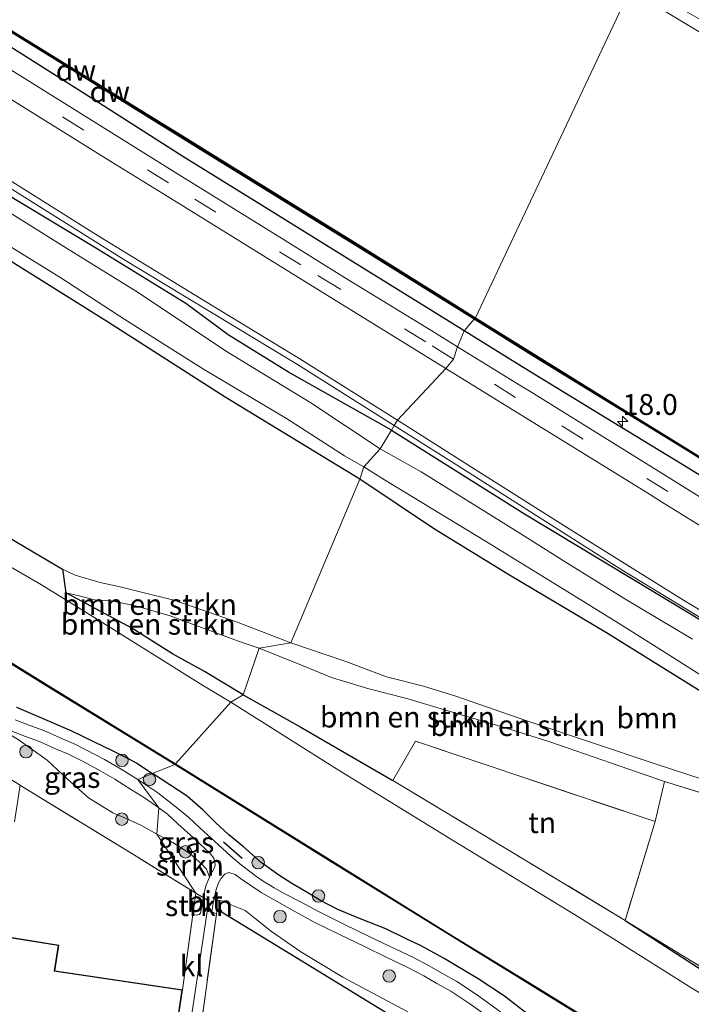
# Model space of a CAD drawing. Units: metres. Extents: x 119993 to 129528, y 399998 to 406250.
# Drawn here: x 128426 to 128506, y 400301 to 400419 of the extents above; entities that cross this region are included whole.
import ezdxf
from ezdxf.enums import TextEntityAlignment as Align

# ---------------------------------------------------------------- set-up
doc = ezdxf.new("R2010")
doc.units = ezdxf.units.M
doc.linetypes.add('IE-TERREINAFSCHEIDING', pattern=[10, 8, -2])
doc.linetypes.add('VW-3-9_STREEP', pattern=[12, 3, -9])
doc.layers.get('0').update_dxf_attribs({"lineweight": 25})
for name, color, linetype, lineweight in [('B-ME-AM-KILOMETR-S-B1', 7, 'Continuous', 18), ('B-ME-GR-BOMENSTRUIKEN-GV-B6', 93, 'Continuous', 18), ('B-ME-GR-BOOM-GV-B6', 93, 'Continuous', 18), ('B-ME-GR-BOOM-S-B1', 93, 'Continuous', 18), ('B-ME-GR-STRUIKEN-GV-B6', 93, 'Continuous', 18), ('B-ME-GW-KRUINLIJN-L-B1', 93, 'Continuous', 18), ('B-ME-GW-TEENLIJN-L-B1', 93, 'Continuous', 18), ('B-ME-IE-GRASLAND-GV-B6', 93, 'Continuous', 18), ('B-ME-IE-GRONDWERKLIJN-GROND_INGERICHT-GV-B6', 253, 'Continuous', 18), ('B-ME-IE-HULPGEOMETRIE-L-B1', 53, 'Continuous', 18), ('B-ME-IE-TERREINAFSCHEIDING-RASTERHEKWERK-L-B1', 8, 'IE-TERREINAFSCHEIDING', 18), ('B-ME-KG-KADASTRAAL-DAKRAND-L-B1', 13, 'Continuous', 18), ('B-ME-OB-BEKLEDING-GV-B6', 253, 'Continuous', 18), ('B-ME-OB-WATERLIJN-L-B1', 133, 'OB-WATERLIJN', 18), ('B-ME-OG-WATER-GV-B6', 153, 'Continuous', 18), ('B-ME-VH-VERH_SOORT-BITUMEN-GV-B6', 8, 'IE-TERREINAFSCHEIDING-NATUURLIJK-HOUTWAL', 18), ('B-ME-VH-VERH_SOORT-KLINKERS-GV-B6', 8, 'IE-TERREINAFSCHEIDING-NATUURLIJK-HOUTWAL', 18), ('B-ME-VW-MARKERING-39STREEP-015-L-B1', 255, 'VW-3-9_STREEP', 18)]:
    doc.layers.add(name, color=color, linetype=linetype, lineweight=lineweight)
for name, color, linetype in [('B-ME-GC-DAMWAND-GV-B6', 10, 'Continuous'), ('B-ME-GC-DAMWAND-L-B1', 10, 'Continuous'), ('B-ME-GW-INSTEEKWATERGANG-L-B1', 10, 'Continuous'), ('B-ME-IE-TERREINAFSCHEIDING-HAAGRASTER-L-B1', 10, 'Continuous'), ('B-ME-IE-TERREINAFSCHEIDING-SCHRIKHEK-L-B1', 10, 'Continuous'), ('B-ME-OB-BESCHOEIING-GV-B6', 10, 'Continuous')]:
    doc.layers.add(name, color=color, linetype=linetype)
doc.styles.add('NLCS-ISO', font='NLCS-ISO.TTF')
doc.linetypes.add('IE-TERREINAFSCHEIDING-NATUURLIJK-HOUTWAL', pattern='A,7,-1.5,[67,NLCS.SHX,S=0.75,R=45,X=0,Y=0],-1.5,7,-1.5,[70,NLCS.SHX,S=0.75,R=0,X=0,Y=0],-1.5', length=20)
doc.linetypes.add('OB-WATERLIJN', pattern='A,10,[32,NLCS.SHX,S=2,R=0,X=0,Y=0],-12', length=22)

# ---------------------------------------------------------------- blocks, each defined once
blk = doc.blocks.new('hecto')
for p, q in [((0, 0.625), (-0.625, 0)), ((0, -0.625), (0, 0.625)), ((-0.625, 0), (0.625, 0)), ((0.625, 0), (0, -0.625))]:
    blk.add_line(p, q)
blk = doc.blocks.new('boom')
h = blk.add_hatch(color=256)
edge = h.paths.add_edge_path()
edge.add_arc((0, 0), 0.75, 0, 360)
blk.add_circle((0, 0), 0.75)

msp = doc.modelspace()

# ---------------------------------------------------------------- linework, layer by layer
at = {"layer": 'B-ME-GC-DAMWAND-GV-B6'}
for points in [[(128387.371, 400441.5357, 7.702), (128396.6821, 400435.7619, 7.702), (128406.465, 400429.726, 7.702), (128415.7517, 400423.8645, 7.702), (128425.0726, 400418.0208, 7.702), (128435.6107, 400411.5167, 7.702), (128446.141, 400405.026, 7.702), (128448.2644, 400403.7081, 7.702), (128466.7987, 400392.2563, 7.702), (128477.1125, 400385.7986, 7.702), (128480.4775, 400383.7084, 7.702), (128480.302, 400383.5433, 7.8878), (128466.6581, 400392.0339, 7.8878), (128446.1251, 400404.7209, 7.8838), (128424.9591, 400417.8319, 7.6098), (128406.3711, 400429.4369, 7.8388), (128387.2791, 400441.3799, 7.8708), (128387.371, 400441.5357, 7.702)], [(128588.5976, 400316.5374, 7.8848), (128565.5881, 400330.7679, 7.8768), (128544.9171, 400343.5279, 7.6428), (128524.7321, 400356.0019, 7.6658), (128506.0821, 400367.6539, 7.9228), (128487.4921, 400379.0689, 7.8878), (128480.302, 400383.5433, 7.8878), (128480.4775, 400383.7084, 7.702), (128487.516, 400379.3362, 7.702), (128496.8084, 400373.5727, 7.702), (128515.5892, 400361.9792, 7.702), (128524.962, 400356.2757, 7.702), (128538.2505, 400347.8284, 7.702), (128545.1323, 400343.578, 7.702), (128555.376, 400337.3134, 7.702), (128565.685, 400331.02, 7.702), (128573.5613, 400326.0637, 7.702), (128579.7162, 400322.2259, 7.702)]]:
    msp.add_polyline3d(points, dxfattribs=at)
at = {"layer": 'B-ME-GC-DAMWAND-L-B1'}
for points in [[(128387.3787, 400441.4592, 7.997), (128406.43, 400429.541, 7.965), (128425.018, 400417.936, 7.736), (128446.184, 400404.825, 8.01), (128466.717, 400392.138, 8.014), (128487.551, 400379.173, 8.014)], [(128775.7437, 400200.8194, 7.9838), (128761.613, 400209.567, 8.01), (128750.973, 400216.147, 8.009), (128728.215, 400230.188, 8.013), (128712.018, 400240.326, 8.043), (128692.975, 400252.037, 8.058), (128673.077, 400264.402, 8.039), (128652.465, 400277.173, 8.024), (128630.096, 400291.004, 8.009), (128611.666, 400302.411, 8.019), (128588.6565, 400316.6415, 8.011), (128565.647, 400330.872, 8.003), (128544.976, 400343.632, 7.769), (128524.791, 400356.106, 7.792), (128506.141, 400367.758, 8.049), (128487.551, 400379.173, 8.014)]]:
    msp.add_polyline3d(points, dxfattribs=at)
at = {"layer": 'B-ME-GR-BOMENSTRUIKEN-GV-B6'}
for points in [[(128418.668, 400395.907, 6.01), (128430.667, 400388.516, 6.01), (128438.354, 400383.514, 6.01), (128447.788, 400377.551, 6.01), (128457.774, 400371.593, 6.01), (128464.751, 400367.13, 6.01), (128467.075, 400365.796, 6.01)], [(128467.075, 400365.796, 6.01), (128466.598, 400364.331, 7.304), (128450.404, 400374.169, 7.292), (128436.263, 400383.21, 7.28), (128423.053, 400391.481, 7.256)], [(128506.545, 400345.115, 6.01), (128498.415, 400349.968, 6.01), (128491.234, 400354.398, 6.01), (128485.604, 400357.938, 6.01), (128473.933, 400365.2, 6.01), (128469.034, 400367.979, 6.01), (128470.373, 400370.211, 7.304)], [(128470.373, 400370.211, 7.304), (128486.358, 400360.169, 7.315), (128508.42, 400346.88, 7.351)], [(128510.81, 400336.769, 7.454), (128496.215, 400345.882, 7.498), (128484.555, 400352.786, 7.506), (128475.558, 400358.297, 7.502), (128466.598, 400364.331, 7.304), (128467.075, 400365.796, 6.01), (128469.554, 400364.246, 6.01), (128481.655, 400356.861, 6.01), (128492.607, 400350.167, 6.01), (128497.63, 400347.037, 6.01), (128502.909, 400343.724, 6.01), (128509.601, 400339.452, 6.01)], [(128423.619, 400357.799, 7.451), (128430.865, 400353.521, 7.47)], [(128430.865, 400353.521, 7.47), (128431.276, 400350.69, 6.72), (128433.228, 400349.646, 6.76), (128435.406, 400348.465, 6.76), (128439.196, 400346.412, 6.812), (128444.08, 400343.359, 6.816), (128447.914, 400341.209, 6.831), (128452.552, 400338.425, 6.871), (128451.094, 400337.536, 5.867), (128447.471, 400339.698, 5.867), (128434.776, 400347.654, 5.867), (128428.359, 400351.64, 5.867), (128420.396, 400356.248, 5.867)], [(128430.865, 400353.521, 7.47), (128432.389, 400352.776, 7.53), (128435.399, 400351.897, 7.546), (128437.802, 400351.403, 7.57), (128440.359, 400350.771, 7.558), (128444.256, 400349.783, 7.578), (128447.616, 400348.615, 7.601), (128451.952, 400347.092, 7.625), (128458.298, 400344.67, 7.673), (128454.49, 400344.031, 7.026), (128452.462, 400344.705, 7.022), (128449.286, 400345.887, 6.915), (128443.821, 400347.904, 6.867), (128439.627, 400349.099, 6.859), (128436.762, 400349.703, 6.772), (128434.699, 400349.836, 6.772), (128432.726, 400350.333, 6.72), (128431.276, 400350.69, 6.72), (128430.865, 400353.521, 7.47)], [(128431.276, 400350.69, 6.72), (128432.726, 400350.333, 6.72), (128434.699, 400349.836, 6.772), (128436.762, 400349.703, 6.772), (128439.627, 400349.099, 6.859), (128443.821, 400347.904, 6.867), (128449.286, 400345.887, 6.915), (128452.462, 400344.705, 7.022), (128454.49, 400344.031, 7.026), (128452.552, 400338.425, 6.871), (128447.914, 400341.209, 6.831), (128444.08, 400343.359, 6.816), (128439.196, 400346.412, 6.812), (128435.406, 400348.465, 6.76), (128433.228, 400349.646, 6.76), (128431.276, 400350.69, 6.72)], [(128454.49, 400344.031, 7.026), (128459.562, 400341.982, 6.827), (128463.192, 400340.503, 6.756), (128467.656, 400339.148, 6.748), (128472.235, 400337.998, 6.736), (128478.644, 400336.08, 6.847), (128483.788, 400334.538, 7.105), (128489.263, 400332.799, 7.275), (128503.168, 400328.018, 7.402), (128502.034, 400323.198, 7.43), (128473.281, 400332.845, 6.994), (128470.549, 400328.14, 7.021), (128459.48, 400334.533, 7.105), (128452.552, 400338.425, 6.871), (128454.49, 400344.031, 7.026)], [(128458.298, 400344.67, 7.673), (128464.888, 400342.438, 7.672), (128469.787, 400340.598, 7.672), (128474.21, 400339.45, 7.727), (128478.246, 400338.229, 7.727), (128486.408, 400335.362, 7.723), (128502.154, 400330.091, 7.787), (128517.385, 400325.14, 7.882), (128523.851, 400323.177, 7.803), (128531.2, 400320.423, 7.608), (128534.901, 400319.231, 7.478), (128510.783, 400325.633, 7.458), (128503.168, 400328.018, 7.402), (128489.263, 400332.799, 7.275), (128483.788, 400334.538, 7.105), (128478.644, 400336.08, 6.847), (128472.235, 400337.998, 6.736), (128467.656, 400339.148, 6.748), (128463.192, 400340.503, 6.756), (128459.562, 400341.982, 6.827), (128454.49, 400344.031, 7.026), (128458.298, 400344.67, 7.673)], [(128514.247, 400298.527, 5.867), (128506.451, 400303.181, 5.867), (128497.04, 400309.108, 5.867), (128492.352, 400312.06, 5.867), (128477.925, 400320.834, 5.867), (128463.78, 400329.539, 5.867), (128451.094, 400337.536, 5.867), (128452.552, 400338.425, 6.871)], [(128452.552, 400338.425, 6.871), (128459.48, 400334.533, 7.105), (128470.549, 400328.14, 7.021), (128484.511, 400319.737, 7.132), (128498.429, 400311.339, 7.434), (128521.892, 400296.198, 7.422)]]:
    msp.add_polyline3d(points, dxfattribs=at)
at = {"layer": 'B-ME-GR-BOOM-GV-B6'}
for points in [[(128423.053, 400391.481, 7.256), (128436.263, 400383.21, 7.28), (128450.404, 400374.169, 7.292), (128466.598, 400364.331, 7.304), (128458.298, 400344.67, 7.673), (128451.952, 400347.092, 7.625), (128447.616, 400348.615, 7.601), (128444.256, 400349.783, 7.578), (128440.359, 400350.771, 7.558), (128437.802, 400351.403, 7.57), (128435.399, 400351.897, 7.546), (128432.389, 400352.776, 7.53), (128430.865, 400353.521, 7.47)], [(128466.598, 400364.331, 7.304), (128475.558, 400358.297, 7.502), (128484.555, 400352.786, 7.506), (128496.215, 400345.882, 7.498), (128510.81, 400336.769, 7.454), (128522.805, 400329.056, 7.454), (128532.868, 400322.6, 7.402), (128541.157, 400318.048, 7.406), (128544.98, 400315.697, 7.406), (128540.061, 400317.546, 7.478), (128534.901, 400319.231, 7.478), (128531.2, 400320.423, 7.608), (128523.851, 400323.177, 7.803), (128517.385, 400325.14, 7.882), (128502.154, 400330.091, 7.787), (128486.408, 400335.362, 7.723), (128478.246, 400338.229, 7.727), (128474.21, 400339.45, 7.727), (128469.787, 400340.598, 7.672), (128464.888, 400342.438, 7.672), (128458.298, 400344.67, 7.673), (128466.598, 400364.331, 7.304)], [(128430.865, 400353.521, 7.47), (128423.619, 400357.799, 7.451)]]:
    msp.add_polyline3d(points, dxfattribs=at)
at = {"layer": 'B-ME-GR-STRUIKEN-GV-B6'}
for points in [[(128420.724, 400400.594, 7.327), (128434.777, 400392.125, 7.399), (128445.67, 400385.418, 7.324), (128450.784, 400381.664, 7.284), (128458.033, 400377.19, 7.292), (128470.373, 400370.211, 7.304)], [(128470.373, 400370.211, 7.304), (128469.034, 400367.979, 6.01), (128460.71, 400373.5, 6.01), (128450.466, 400379.714, 6.01), (128439.971, 400386.741, 6.01), (128431.367, 400392.042, 6.01), (128420.828, 400398.623, 6.01)], [(128425.541, 400333.075, 7.558), (128429.042, 400330.568, 7.562), (128431.447, 400328.324, 7.574), (128433.997, 400326.044, 7.589), (128436.929, 400324.242, 7.637), (128438.536, 400323.557, 7.645), (128440.301, 400322.752, 7.645), (128442.222, 400321.688, 7.581)], [(128442.222, 400321.688, 7.581), (128446.874, 400314.6, 8.034), (128439.211, 400319.361, 7.82), (128425.85, 400327.516, 7.732), (128425.775, 400327.562, 7.732), (128418.989, 400331.707, 7.777)], [(128442.222, 400321.688, 7.581), (128444.108, 400320.683, 7.577), (128446.16, 400319.385, 7.553), (128447.614, 400318.095, 7.585), (128448.184, 400317.498, 7.609), (128448.507, 400316.513, 7.715), (128448.105, 400315.478, 7.775), (128447.777, 400314.078, 7.858), (128446.874, 400314.6, 8.034), (128442.222, 400321.688, 7.581)], [(128446.874, 400314.6, 8.034), (128447.777, 400314.078, 7.858), (128447.773, 400314.061, 7.859), (128447.613, 400313.059, 7.842), (128447.505, 400312.388, 7.831), (128447.46, 400312.222, 8.001), (128447.267, 400312.042, 8.001), (128446.947, 400311.979, 8.001), (128446.522, 400312.035, 8.048), (128446.874, 400314.6, 8.034)], [(128487.398, 400289.462, 7.827), (128459.607, 400306.491, 7.906), (128449.439, 400312.674, 7.863), (128449.358, 400312.09, 7.866), (128448.816, 400312.395, 7.831), (128449.029, 400313.856, 7.819), (128449.998, 400313.679, 7.819), (128451.226, 400313.174, 7.819), (128452.801, 400312.529, 7.819), (128453.993, 400311.578, 7.819), (128455.977, 400310.008, 7.819), (128459.489, 400307.543, 7.819), (128464.545, 400304.537, 7.819), (128469.245, 400302.007, 7.819), (128472.338, 400300.353, 7.819)]]:
    msp.add_polyline3d(points, dxfattribs=at)
at = {"layer": 'B-ME-GW-INSTEEKWATERGANG-L-B1'}
msp.add_line((128430.865, 400353.521, 7.47), (128431.276, 400350.69, 6.72), dxfattribs=at)
for points in [[(128479.1049, 400382.1417, 8.777), (128476.1339, 400383.9844, 8.7714), (128465.758, 400390.44, 8.752), (128455.6038, 400396.6988, 8.755), (128445.321, 400403.074, 8.758), (128434.7826, 400409.7786, 8.72), (128424.237, 400416.473, 8.682)], [(128470.373, 400370.211, 7.304), (128458.033, 400377.19, 7.292), (128450.784, 400381.664, 7.284), (128445.67, 400385.418, 7.324), (128434.777, 400392.125, 7.399), (128420.724, 400400.594, 7.327)], [(128466.598, 400364.331, 7.304), (128450.404, 400374.169, 7.292), (128436.263, 400383.21, 7.28), (128423.053, 400391.481, 7.256)], [(128580.4989, 400319.445, 8.7807), (128576.911, 400321.655, 8.78), (128574.8605, 400322.9371, 8.7588), (128572.755, 400324.253, 8.737), (128569.5971, 400326.1985, 8.7414), (128564.886, 400329.086, 8.748), (128554.6571, 400335.3103, 8.7698), (128544.296, 400341.66, 8.792), (128534.0895, 400348.0763, 8.7523), (128523.99, 400354.456, 8.713), (128512.8353, 400361.42, 8.7567), (128505.348, 400366.056, 8.786), (128495.9573, 400371.7852, 8.7885), (128486.577, 400377.507, 8.791), (128479.1049, 400382.1417, 8.777)], [(128470.373, 400370.211, 7.304), (128486.358, 400360.169, 7.315), (128508.42, 400346.88, 7.351)], [(128510.81, 400336.769, 7.454), (128496.215, 400345.882, 7.498), (128484.555, 400352.786, 7.506), (128475.558, 400358.297, 7.502), (128466.598, 400364.331, 7.304)], [(128423.619, 400357.799, 7.451), (128430.865, 400353.521, 7.47)], [(128452.552, 400338.425, 6.871), (128447.914, 400341.209, 6.831), (128444.08, 400343.359, 6.816), (128439.196, 400346.412, 6.812), (128435.406, 400348.465, 6.76), (128433.228, 400349.646, 6.76), (128431.276, 400350.69, 6.72)], [(128452.552, 400338.425, 6.871), (128459.48, 400334.533, 7.105), (128470.549, 400328.14, 7.021)], [(128425.355, 400336.946, 7.435), (128429.549, 400335.14, 7.411), (128431.891, 400334.154, 7.367), (128434.673, 400332.791, 7.331), (128436.926, 400331.702, 7.304), (128438.741, 400330.771, 7.304), (128439.782, 400330.224, 7.232), (128441.698, 400328.966, 7.161)], [(128488.07, 400299.025, 7.462), (128483.94, 400302.23, 7.446), (128480.772, 400304.328, 7.446), (128476.691, 400306.776, 7.434), (128473.85, 400308.333, 7.434), (128472.208, 400309.097, 7.378), (128469.71, 400310.303, 7.374), (128466.537, 400311.562, 7.394), (128463.944, 400312.655, 7.418), (128461.871, 400313.719, 7.446), (128460.323, 400314.655, 7.45), (128458.428, 400315.752, 7.43), (128456.865, 400316.785, 7.43), (128454.744, 400318.275, 7.434), (128452.608, 400320.155, 7.422), (128450.838, 400321.629, 7.386), (128449.265, 400323.099, 7.347), (128447.756, 400324.575, 7.291), (128445.849, 400326.257, 7.2), (128441.698, 400328.966, 7.161)], [(128498.429, 400311.339, 7.434), (128521.892, 400296.198, 7.422), (128538.19, 400286.087, 7.382), (128554.873, 400275.778, 7.315), (128564.695, 400270.687, 7.466), (128570.255, 400268.177, 7.474), (128572.356, 400267.298, 7.474), (128573.501, 400266.562, 7.474), (128574.407, 400265.553, 7.481), (128574.791, 400264.611, 7.533)]]:
    msp.add_polyline3d(points, dxfattribs=at)
at = {"layer": 'B-ME-GW-KRUINLIJN-L-B1'}
for points in [[(128417.755, 400404.483, 8.565), (128434.8357, 400393.7308, 8.5387), (128438.556, 400391.445, 8.533), (128448.9703, 400385.1164, 8.598), (128459.388, 400378.778, 8.663), (128471.0913, 400371.3951, 8.68), (128480.008, 400365.77, 8.693)], [(128517.121, 400342.766, 8.597), (128505.4593, 400349.8021, 8.5813), (128498.647, 400354.022, 8.572), (128491.0664, 400358.7546, 8.6211), (128480.008, 400365.77, 8.693)], [(128430.865, 400353.521, 7.47), (128432.389, 400352.776, 7.53), (128435.399, 400351.897, 7.546), (128437.802, 400351.403, 7.57), (128440.359, 400350.771, 7.558), (128444.256, 400349.783, 7.578), (128447.616, 400348.615, 7.601), (128451.952, 400347.092, 7.625), (128458.298, 400344.67, 7.673)], [(128458.298, 400344.67, 7.673), (128464.888, 400342.438, 7.672), (128469.787, 400340.598, 7.672), (128474.21, 400339.45, 7.727), (128478.246, 400338.229, 7.727), (128486.408, 400335.362, 7.723), (128502.154, 400330.091, 7.787), (128517.385, 400325.14, 7.882), (128523.851, 400323.177, 7.803), (128531.2, 400320.423, 7.608), (128534.901, 400319.231, 7.478)]]:
    msp.add_polyline3d(points, dxfattribs=at)
at = {"layer": 'B-ME-GW-TEENLIJN-L-B1'}
for points in [[(128417.342, 400403.802, 8.093), (128438.256, 400390.705, 8.025), (128459.095, 400378.074, 8.07), (128470.7046, 400370.7576, 8.0998), (128479.709, 400365.083, 8.123)], [(128573.222, 400301.593, 8.12), (128573.7982, 400304.9491, 7.823), (128573.5205, 400306.0471, 8.076), (128570.147, 400308.422, 8.01), (128566.732, 400310.877, 8.078), (128564.127, 400312.558, 7.955), (128557.041, 400317.597, 8.221), (128538.938, 400328.86, 8.205), (128516.722, 400342.052, 7.91), (128498.289, 400353.274, 7.979), (128479.709, 400365.083, 8.123)], [(128431.276, 400350.69, 6.72), (128432.726, 400350.333, 6.72), (128434.699, 400349.836, 6.772), (128436.762, 400349.703, 6.772), (128439.627, 400349.099, 6.859), (128443.821, 400347.904, 6.867), (128449.286, 400345.887, 6.915), (128452.462, 400344.705, 7.022), (128454.49, 400344.031, 7.026)], [(128503.168, 400328.018, 7.402), (128489.263, 400332.799, 7.275), (128483.788, 400334.538, 7.105), (128478.644, 400336.08, 6.847), (128472.235, 400337.998, 6.736), (128467.656, 400339.148, 6.748), (128463.192, 400340.503, 6.756), (128459.562, 400341.982, 6.827), (128454.49, 400344.031, 7.026)]]:
    msp.add_polyline3d(points, dxfattribs=at)
at = {"layer": 'B-ME-IE-GRASLAND-GV-B6'}
for points in [[(128424.9591, 400417.8319, 7.6098), (128446.1251, 400404.7209, 7.8838), (128466.6581, 400392.0339, 7.8878), (128480.302, 400383.5433, 7.8878), (128479.1049, 400382.1417, 8.777)], [(128479.1049, 400382.1417, 8.777), (128476.1339, 400383.9844, 8.7714), (128465.758, 400390.44, 8.752), (128455.6038, 400396.6988, 8.755), (128445.321, 400403.074, 8.758), (128434.7826, 400409.7786, 8.72), (128424.237, 400416.473, 8.682)], [(128424.237, 400416.473, 8.682), (128434.7826, 400409.7786, 8.72), (128445.321, 400403.074, 8.758), (128455.6038, 400396.6988, 8.755), (128465.758, 400390.44, 8.752), (128476.1339, 400383.9844, 8.7714), (128479.1049, 400382.1417, 8.777)], [(128479.1049, 400382.1417, 8.777), (128478.3217, 400380.2098, 8.842), (128475.221, 400382.1187, 8.8395), (128464.756, 400388.557, 8.831), (128457.2906, 400393.174, 8.8248), (128444.376, 400401.182, 8.814), (128433.6975, 400407.8214, 8.8185), (128423.017, 400414.463, 8.823)], [(128421.77, 400411.709, 8.775), (128436.6701, 400402.4652, 8.7863), (128442.905, 400398.607, 8.791), (128463.406, 400385.944, 8.837), (128476.8938, 400377.6197, 8.8429), (128471.0913, 400371.3951, 8.68)], [(128417.755, 400404.483, 8.565), (128434.8357, 400393.7308, 8.5387), (128438.556, 400391.445, 8.533), (128448.9703, 400385.1164, 8.598), (128459.388, 400378.778, 8.663), (128471.0913, 400371.3951, 8.68)], [(128471.0913, 400371.3951, 8.68), (128459.388, 400378.778, 8.663), (128448.9703, 400385.1164, 8.598), (128438.556, 400391.445, 8.533), (128434.8357, 400393.7308, 8.5387), (128417.755, 400404.483, 8.565)], [(128471.0913, 400371.3951, 8.68), (128470.7046, 400370.7576, 8.0998), (128459.095, 400378.074, 8.07), (128438.256, 400390.705, 8.025), (128417.342, 400403.802, 8.093)], [(128417.342, 400403.802, 8.093), (128438.256, 400390.705, 8.025), (128459.095, 400378.074, 8.07), (128470.7046, 400370.7576, 8.0998), (128470.373, 400370.211, 7.304)], [(128470.373, 400370.211, 7.304), (128458.033, 400377.19, 7.292), (128450.784, 400381.664, 7.284), (128445.67, 400385.418, 7.324), (128434.777, 400392.125, 7.399), (128420.724, 400400.594, 7.327)], [(128479.1049, 400382.1417, 8.777), (128480.302, 400383.5433, 7.8878), (128487.4921, 400379.0689, 7.8878), (128506.0821, 400367.6539, 7.9228), (128524.7321, 400356.0019, 7.6658), (128544.9171, 400343.5279, 7.6428), (128565.5881, 400330.7679, 7.8768), (128588.5976, 400316.5374, 7.8848)], [(128581.679, 400316.202, 8.872), (128578.9462, 400317.859, 8.8632), (128575.75, 400319.802, 8.853), (128573.3221, 400321.3231, 8.8394), (128571.456, 400322.498, 8.829), (128565.9695, 400325.8953, 8.8112), (128563.76, 400327.26, 8.804), (128543.267, 400339.945, 8.83), (128533.1158, 400346.2189, 8.8374), (128522.824, 400352.587, 8.845), (128513.2852, 400358.5161, 8.8655), (128504.246, 400364.142, 8.885), (128487.1066, 400374.7955, 8.8508), (128485.699, 400375.668, 8.848), (128478.3217, 400380.2098, 8.842), (128479.1049, 400382.1417, 8.777)], [(128580.4989, 400319.445, 8.7807), (128576.911, 400321.655, 8.78), (128574.8605, 400322.9371, 8.7588), (128572.755, 400324.253, 8.737), (128569.5971, 400326.1985, 8.7414), (128564.886, 400329.086, 8.748), (128554.6571, 400335.3103, 8.7698), (128544.296, 400341.66, 8.792), (128534.0895, 400348.0763, 8.7523), (128523.99, 400354.456, 8.713), (128512.8353, 400361.42, 8.7567), (128505.348, 400366.056, 8.786), (128495.9573, 400371.7852, 8.7885), (128486.577, 400377.507, 8.791), (128479.1049, 400382.1417, 8.777)], [(128479.1049, 400382.1417, 8.777), (128486.577, 400377.507, 8.791), (128495.9573, 400371.7852, 8.7885), (128505.348, 400366.056, 8.786), (128512.8353, 400361.42, 8.7567), (128523.99, 400354.456, 8.713), (128534.0895, 400348.0763, 8.7523), (128544.296, 400341.66, 8.792), (128554.6571, 400335.3103, 8.7698), (128564.886, 400329.086, 8.748), (128569.5971, 400326.1985, 8.7414), (128572.755, 400324.253, 8.737), (128574.8605, 400322.9371, 8.7588), (128576.911, 400321.655, 8.78), (128580.4989, 400319.445, 8.7807)], [(128517.121, 400342.766, 8.597), (128505.4593, 400349.8021, 8.5813), (128498.647, 400354.022, 8.572), (128491.0664, 400358.7546, 8.6211), (128480.008, 400365.77, 8.693), (128471.0913, 400371.3951, 8.68), (128476.8938, 400377.6197, 8.8429), (128484.047, 400373.205, 8.846), (128501.0274, 400362.7226, 8.837), (128502.817, 400361.615, 8.836), (128507.2088, 400358.8869, 8.8261)], [(128470.373, 400370.211, 7.304), (128470.7046, 400370.7576, 8.0998), (128479.709, 400365.083, 8.123), (128498.289, 400353.274, 7.979), (128516.722, 400342.052, 7.91)], [(128516.722, 400342.052, 7.91), (128498.289, 400353.274, 7.979), (128479.709, 400365.083, 8.123), (128470.7046, 400370.7576, 8.0998), (128471.0913, 400371.3951, 8.68)], [(128471.0913, 400371.3951, 8.68), (128480.008, 400365.77, 8.693), (128491.0664, 400358.7546, 8.6211), (128498.647, 400354.022, 8.572), (128505.4593, 400349.8021, 8.5813), (128517.121, 400342.766, 8.597)], [(128508.42, 400346.88, 7.351), (128486.358, 400360.169, 7.315), (128470.373, 400370.211, 7.304)], [(128422.199, 400343.681, 6.157), (128429.092, 400339.432, 6.157), (128444.382, 400330.046, 6.157), (128441.698, 400328.966, 7.161), (128439.782, 400330.224, 7.232), (128438.741, 400330.771, 7.304), (128436.926, 400331.702, 7.304), (128434.673, 400332.791, 7.331), (128431.891, 400334.154, 7.367), (128429.549, 400335.14, 7.411), (128425.355, 400336.946, 7.435)], [(128425.355, 400336.946, 7.435), (128429.549, 400335.14, 7.411), (128431.891, 400334.154, 7.367), (128434.673, 400332.791, 7.331), (128436.926, 400331.702, 7.304), (128438.741, 400330.771, 7.304), (128439.782, 400330.224, 7.232), (128441.698, 400328.966, 7.161), (128439.93, 400328.239, 7.395), (128437.904, 400329.499, 7.391), (128435.898, 400330.669, 7.379), (128433.843, 400331.749, 7.375), (128432.187, 400332.582, 7.371), (128430.613, 400333.243, 7.431), (128428.65, 400334.135, 7.49), (128426.937, 400334.749, 7.498), (128425.191, 400335.417, 7.498)], [(128442.429, 400324.868, 7.447), (128442.222, 400321.688, 7.581), (128440.301, 400322.752, 7.645), (128438.536, 400323.557, 7.645), (128436.929, 400324.242, 7.637), (128433.997, 400326.044, 7.589), (128431.447, 400328.324, 7.574), (128429.042, 400330.568, 7.562), (128425.541, 400333.075, 7.558), (128421.663, 400335.312, 7.444), (128423.298, 400334.63, 7.448), (128424.677, 400334.089, 7.452), (128426.442, 400333.414, 7.453), (128428.114, 400332.815, 7.444), (128430.041, 400331.939, 7.385), (128431.59, 400331.289, 7.325), (128433.192, 400330.483, 7.33), (128435.208, 400329.423, 7.334), (128437.169, 400328.279, 7.346), (128439.178, 400327.03, 7.35), (128440.703, 400326.035, 7.395), (128442.429, 400324.868, 7.447)], [(128488.07, 400299.025, 7.462), (128483.94, 400302.23, 7.446), (128480.772, 400304.328, 7.446), (128476.691, 400306.776, 7.434), (128473.85, 400308.333, 7.434), (128472.208, 400309.097, 7.378), (128469.71, 400310.303, 7.374), (128466.537, 400311.562, 7.394), (128463.944, 400312.655, 7.418), (128461.871, 400313.719, 7.446), (128460.323, 400314.655, 7.45), (128458.428, 400315.752, 7.43), (128456.865, 400316.785, 7.43), (128454.744, 400318.275, 7.434), (128452.608, 400320.155, 7.422), (128450.838, 400321.629, 7.386), (128449.265, 400323.099, 7.347), (128447.756, 400324.575, 7.291), (128445.849, 400326.257, 7.2), (128441.698, 400328.966, 7.161), (128444.382, 400330.046, 6.157)], [(128444.382, 400330.046, 6.157), (128462.829, 400318.562, 6.157), (128488.955, 400302.443, 6.085), (128506.365, 400291.7, 6.085)], [(128483.464, 400300.37, 7.694), (128480.581, 400302.431, 7.65), (128478.23, 400303.994, 7.617), (128476.511, 400304.955, 7.617), (128474.909, 400305.878, 7.621), (128472.963, 400306.905, 7.558), (128470.318, 400308.157, 7.574), (128467.716, 400309.42, 7.574), (128464.656, 400310.889, 7.566), (128461.705, 400312.345, 7.582), (128459.447, 400313.566, 7.533), (128457.495, 400314.553, 7.557), (128456.281, 400315.237, 7.553), (128455.279, 400315.841, 7.529), (128454.368, 400316.434, 7.51), (128453.534, 400317.08, 7.494), (128452.379, 400317.951, 7.494), (128451.084, 400319.045, 7.498), (128450.098, 400319.959, 7.458), (128448.695, 400321.235, 7.418), (128447.406, 400322.399, 7.355), (128446.011, 400323.718, 7.355), (128444.321, 400325.102, 7.351), (128442.325, 400326.662, 7.351), (128439.93, 400328.239, 7.395), (128441.698, 400328.966, 7.161), (128445.849, 400326.257, 7.2), (128447.756, 400324.575, 7.291), (128449.265, 400323.099, 7.347), (128450.838, 400321.629, 7.386), (128452.608, 400320.155, 7.422), (128454.744, 400318.275, 7.434), (128456.865, 400316.785, 7.43), (128458.428, 400315.752, 7.43), (128460.323, 400314.655, 7.45), (128461.871, 400313.719, 7.446), (128463.944, 400312.655, 7.418), (128466.537, 400311.562, 7.394), (128469.71, 400310.303, 7.374), (128472.208, 400309.097, 7.378), (128473.85, 400308.333, 7.434), (128476.691, 400306.776, 7.434), (128480.772, 400304.328, 7.446), (128483.94, 400302.23, 7.446), (128488.07, 400299.025, 7.462)], [(128442.429, 400324.868, 7.447), (128443.47, 400324.099, 7.359), (128444.727, 400322.95, 7.371), (128446.612, 400321.23, 7.482), (128448.6, 400319.358, 7.525), (128449.041, 400318.819, 7.549), (128449.222, 400318.107, 7.605), (128449.173, 400317.766, 7.613), (128448.857, 400317.165, 7.668), (128448.507, 400316.513, 7.715), (128448.184, 400317.498, 7.609), (128447.614, 400318.095, 7.585), (128446.16, 400319.385, 7.553), (128444.108, 400320.683, 7.577), (128442.222, 400321.688, 7.581), (128442.429, 400324.868, 7.447)], [(128472.338, 400300.353, 7.819), (128469.245, 400302.007, 7.819), (128464.545, 400304.537, 7.819), (128459.489, 400307.543, 7.819), (128455.977, 400310.008, 7.819), (128453.993, 400311.578, 7.819), (128452.801, 400312.529, 7.819), (128451.226, 400313.174, 7.819), (128449.998, 400313.679, 7.819), (128449.029, 400313.856, 7.819), (128449.347, 400315.053, 7.736), (128449.608, 400315.843, 7.707), (128449.935, 400316.417, 7.633), (128450.378, 400316.886, 7.593), (128450.864, 400317.092, 7.577), (128451.607, 400316.842, 7.581), (128452.269, 400316.358, 7.589), (128454.724, 400314.692, 7.625), (128456.578, 400313.664, 7.637), (128458.478, 400312.544, 7.64), (128461.079, 400311.135, 7.637), (128464.06, 400309.664, 7.621), (128467.124, 400308.193, 7.629), (128469.729, 400306.928, 7.629), (128472.353, 400305.687, 7.613), (128474.25, 400304.685, 7.676), (128475.839, 400303.77, 7.672), (128477.519, 400302.831, 7.672), (128479.807, 400301.31, 7.704), (128482.671, 400299.262, 7.748)], [(128521.892, 400296.198, 7.422), (128498.429, 400311.339, 7.434), (128521.143, 400297.45, 7.43)]]:
    msp.add_polyline3d(points, dxfattribs=at)
at = {"layer": 'B-ME-IE-GRONDWERKLIJN-GROND_INGERICHT-GV-B6'}
for points in [[(128502.034, 400323.198, 7.43), (128498.429, 400311.339, 7.434), (128484.511, 400319.737, 7.132), (128470.549, 400328.14, 7.021), (128473.281, 400332.845, 6.994), (128502.034, 400323.198, 7.43)], [(128425.099, 400323.162, 7.732), (128425.775, 400327.562, 7.732), (128425.85, 400327.516, 7.732), (128439.211, 400319.361, 7.82), (128446.874, 400314.6, 8.034)], [(128521.143, 400297.45, 7.43), (128498.429, 400311.339, 7.434), (128502.034, 400323.198, 7.43), (128503.168, 400328.018, 7.402), (128510.783, 400325.633, 7.458)], [(128446.874, 400314.6, 8.034), (128446.522, 400312.035, 8.048), (128445.278, 400302.979, 8.125), (128429.939, 400305.27, 8.125), (128430.416, 400308.376, 8.125), (128423.282, 400309.508, 8.125)], [(128449.358, 400312.09, 7.866), (128449.439, 400312.674, 7.863), (128459.607, 400306.491, 7.906), (128487.398, 400289.462, 7.827), (128505.815, 400278.157, 7.918), (128503.474, 400262.037, 8.124), (128500.406, 400240.116, 8.041), (128490.059, 400246.438, 8.041), (128480.555, 400252.3, 8.041), (128465.585, 400261.533, 8.033), (128450.448, 400270.953, 8.033), (128444.275, 400274.792, 7.978), (128446.316, 400290.056, 7.997), (128449.358, 400312.09, 7.866)]]:
    msp.add_polyline3d(points, dxfattribs=at)
at = {"layer": 'B-ME-IE-HULPGEOMETRIE-L-B1'}
msp.add_polyline3d([(128499.014, 400423.0253, 7.702), (128480.4775, 400383.7084, 7.702), (128480.302, 400383.5433, 7.8878), (128479.1049, 400382.1417, 8.777), (128478.3217, 400380.2098, 8.842), (128477.8182, 400378.7519, 8.8512), (128476.8938, 400377.6197, 8.8429), (128471.0913, 400371.3951, 8.68), (128470.7046, 400370.7576, 8.0998), (128470.373, 400370.211, 7.304), (128469.034, 400367.979, 6.01), (128467.075, 400365.796, 6.01), (128466.598, 400364.331, 7.304), (128458.298, 400344.67, 7.673), (128454.49, 400344.031, 7.026), (128452.552, 400338.425, 6.871), (128451.094, 400337.536, 5.867), (128444.448, 400330.152, 5.867), (128444.382, 400330.046, 6.157), (128441.698, 400328.966, 7.161), (128439.93, 400328.239, 7.395), (128442.429, 400324.868, 7.447), (128442.222, 400321.688, 7.581), (128446.874, 400314.6, 8.034), (128447.777, 400314.078, 7.858), (128448.447, 400313.69, 7.974), (128448.296, 400312.682, 7.836), (128444.163, 400285.07, 7.974)], dxfattribs=at)
at = {"layer": 'B-ME-IE-TERREINAFSCHEIDING-HAAGRASTER-L-B1'}
msp.add_polyline3d([(128449.439, 400312.674, 7.863), (128459.607, 400306.491, 7.906), (128487.398, 400289.462, 7.827), (128505.815, 400278.157, 7.918)], dxfattribs=at)
at = {"layer": 'B-ME-IE-TERREINAFSCHEIDING-RASTERHEKWERK-L-B1'}
for p, q in [((128503.168, 400328.018, 7.402), (128502.034, 400323.198, 7.43)), ((128510.783, 400325.633, 7.458), (128503.168, 400328.018, 7.402)), ((128502.034, 400323.198, 7.43), (128498.429, 400311.339, 7.434))]:
    msp.add_line(p, q, dxfattribs=at)
for points in [[(128502.034, 400323.198, 7.43), (128473.281, 400332.845, 6.994), (128470.549, 400328.14, 7.021)], [(128425.775, 400327.562, 7.732), (128425.85, 400327.516, 7.732), (128439.211, 400319.361, 7.82)], [(128498.429, 400311.339, 7.434), (128484.511, 400319.737, 7.132), (128470.549, 400328.14, 7.021)], [(128445.278, 400302.979, 8.125), (128446.522, 400312.035, 8.048), (128446.874, 400314.6, 8.034), (128439.211, 400319.361, 7.82)], [(128449.439, 400312.674, 7.863), (128449.358, 400312.09, 7.866), (128446.316, 400290.056, 7.997)], [(128498.429, 400311.339, 7.434), (128521.143, 400297.45, 7.43), (128545.92, 400282.365, 7.446), (128551.8, 400278.789, 7.438), (128554.972, 400276.921, 7.37), (128558.808, 400274.711, 7.37), (128561.862, 400273.153, 7.378), (128563.811, 400272.207, 7.39), (128566.928, 400270.746, 7.394), (128569.915, 400269.623, 7.466), (128573.149, 400268.241, 7.462), (128575.194, 400276.878, 7.529), (128578.863, 400295.477, 7.957)]]:
    msp.add_polyline3d(points, dxfattribs=at)
at = {"layer": 'B-ME-IE-TERREINAFSCHEIDING-SCHRIKHEK-L-B1'}
msp.add_line((128450.22, 400320.764, 7.529), (128452.43, 400318.792, 7.45), dxfattribs=at)
at = {"layer": 'B-ME-KG-KADASTRAAL-DAKRAND-L-B1'}
msp.add_polyline3d([(128387.727, 400317.85, 13.757), (128388.034, 400319.794, 13.736), (128387.955, 400319.81, 16.51), (128387.43, 400319.884, 16.502), (128388.205, 400325.742, 16.464), (128388.173, 400325.805, 11.124), (128387.845, 400325.852, 11.125), (128388.339, 400329.547, 11.152), (128403.713, 400327.383, 11.028), (128402.88, 400321.345, 11.04), (128402.834, 400321.249, 13.796), (128403.058, 400321.215, 13.794), (128402.575, 400318.011, 13.794), (128409.707, 400317.051, 13.794), (128409.226, 400313.703, 13.794), (128416.396, 400312.619, 13.794), (128415.943, 400309.409, 13.794), (128423.132, 400308.339, 13.789), (128423.165, 400308.44, 10.997), (128423.324, 400309.451, 11.002), (128430.36, 400308.335, 11.008), (128429.882, 400305.229, 11.008), (128445.222, 400302.938, 11.008), (128444.478, 400298.054, 10.996)], dxfattribs=at)
at = {"layer": 'B-ME-OB-BEKLEDING-GV-B6'}
msp.add_polyline3d([(128580.618, 400373.364, 7.702), (128570.5367, 400379.6158, 7.702), (128560.275, 400385.943, 7.702), (128549.9874, 400392.1392, 7.702), (128539.747, 400398.29, 7.702), (128530.138, 400404.1679, 7.702), (128520.591, 400410.013, 7.702), (128513.6949, 400414.1887, 7.702), (128501.068, 400421.793, 7.702), (128499.014, 400423.0253, 7.702), (128499.8615, 400423.9808, 8.3469), (128501.0525, 400423.249, 8.3464), (128501.854, 400422.764, 8.346), (128511.6381, 400417.1163, 8.4193), (128521.467, 400411.421, 8.493), (128531.2494, 400405.3495, 8.497), (128540.842, 400399.337, 8.501), (128541.0947, 400399.1834, 8.499), (128561.204, 400387.064, 8.343), (128571.2247, 400381.0542, 8.4022), (128581.495, 400374.839, 8.463)], dxfattribs=at)
at = {"layer": 'B-ME-OB-BESCHOEIING-GV-B6'}
for points in [[(128422.265, 400343.787, 5.867), (128429.158, 400339.538, 5.867), (128444.448, 400330.152, 5.867), (128444.382, 400330.046, 6.157), (128429.092, 400339.432, 6.157), (128422.199, 400343.681, 6.157)], [(128506.365, 400291.7, 6.085), (128488.955, 400302.443, 6.085), (128462.829, 400318.562, 6.157), (128444.382, 400330.046, 6.157), (128444.448, 400330.152, 5.867)], [(128444.448, 400330.152, 5.867), (128462.188, 400319.109, 5.867), (128477.244, 400309.757, 5.867), (128487.604, 400303.425, 5.867), (128499.487, 400296.116, 5.867)]]:
    msp.add_polyline3d(points, dxfattribs=at)
at = {"layer": 'B-ME-OB-WATERLIJN-L-B1'}
for points in [[(128580.618, 400373.364, 7.702), (128570.5367, 400379.6158, 7.702), (128560.275, 400385.943, 7.702), (128549.9874, 400392.1392, 7.702), (128539.747, 400398.29, 7.702), (128530.138, 400404.1679, 7.702), (128520.591, 400410.013, 7.702), (128513.6949, 400414.1887, 7.702), (128501.068, 400421.793, 7.702), (128499.014, 400423.0253, 7.702)], [(128425.0726, 400418.0208, 7.702), (128435.6107, 400411.5167, 7.702), (128446.141, 400405.026, 7.702), (128448.2644, 400403.7081, 7.702), (128466.7987, 400392.2563, 7.702), (128477.1125, 400385.7986, 7.702), (128480.4775, 400383.7084, 7.702), (128487.516, 400379.3362, 7.702)], [(128487.516, 400379.3362, 7.702), (128496.8084, 400373.5727, 7.702), (128515.5892, 400361.9792, 7.702), (128524.962, 400356.2757, 7.702), (128538.2505, 400347.8284, 7.702), (128545.1323, 400343.578, 7.702), (128555.376, 400337.3134, 7.702), (128565.685, 400331.02, 7.702), (128573.5613, 400326.0637, 7.702), (128579.7162, 400322.2259, 7.702)]]:
    msp.add_polyline3d(points, dxfattribs=at)
at = {"layer": 'B-ME-OG-WATER-GV-B6'}
for points in [[(128499.014, 400423.0253, 7.702), (128480.4775, 400383.7084, 7.702), (128477.1125, 400385.7986, 7.702), (128466.7987, 400392.2563, 7.702), (128448.2644, 400403.7081, 7.702), (128446.141, 400405.026, 7.702), (128435.6107, 400411.5167, 7.702), (128425.0726, 400418.0208, 7.702)], [(128579.7162, 400322.2259, 7.702), (128573.5613, 400326.0637, 7.702), (128565.685, 400331.02, 7.702), (128555.376, 400337.3134, 7.702), (128545.1323, 400343.578, 7.702), (128538.2505, 400347.8284, 7.702), (128524.962, 400356.2757, 7.702), (128515.5892, 400361.9792, 7.702), (128496.8084, 400373.5727, 7.702), (128487.516, 400379.3362, 7.702), (128480.4775, 400383.7084, 7.702), (128499.014, 400423.0253, 7.702), (128501.068, 400421.793, 7.702), (128513.6949, 400414.1887, 7.702), (128520.591, 400410.013, 7.702), (128530.138, 400404.1679, 7.702), (128539.747, 400398.29, 7.702), (128549.9874, 400392.1392, 7.702), (128560.275, 400385.943, 7.702), (128570.5367, 400379.6158, 7.702), (128580.618, 400373.364, 7.702)], [(128420.828, 400398.623, 6.01), (128431.367, 400392.042, 6.01), (128439.971, 400386.741, 6.01), (128450.466, 400379.714, 6.01), (128460.71, 400373.5, 6.01), (128469.034, 400367.979, 6.01)], [(128469.034, 400367.979, 6.01), (128467.075, 400365.796, 6.01), (128464.751, 400367.13, 6.01), (128457.774, 400371.593, 6.01), (128447.788, 400377.551, 6.01), (128438.354, 400383.514, 6.01), (128430.667, 400388.516, 6.01), (128418.668, 400395.907, 6.01)], [(128509.601, 400339.452, 6.01), (128502.909, 400343.724, 6.01), (128497.63, 400347.037, 6.01), (128492.607, 400350.167, 6.01), (128481.655, 400356.861, 6.01), (128469.554, 400364.246, 6.01), (128467.075, 400365.796, 6.01), (128469.034, 400367.979, 6.01), (128473.933, 400365.2, 6.01), (128485.604, 400357.938, 6.01), (128491.234, 400354.398, 6.01), (128498.415, 400349.968, 6.01), (128506.545, 400345.115, 6.01)], [(128420.396, 400356.248, 5.867), (128428.359, 400351.64, 5.867), (128434.776, 400347.654, 5.867), (128447.471, 400339.698, 5.867), (128451.094, 400337.536, 5.867), (128444.448, 400330.152, 5.867), (128429.158, 400339.538, 5.867), (128422.265, 400343.787, 5.867)], [(128499.487, 400296.116, 5.867), (128487.604, 400303.425, 5.867), (128477.244, 400309.757, 5.867), (128462.188, 400319.109, 5.867), (128444.448, 400330.152, 5.867), (128451.094, 400337.536, 5.867)], [(128451.094, 400337.536, 5.867), (128463.78, 400329.539, 5.867), (128477.925, 400320.834, 5.867), (128492.352, 400312.06, 5.867), (128497.04, 400309.108, 5.867), (128506.451, 400303.181, 5.867), (128514.247, 400298.527, 5.867)]]:
    msp.add_polyline3d(points, dxfattribs=at)
at = {"layer": 'B-ME-VH-VERH_SOORT-BITUMEN-GV-B6'}
for points in [[(128423.017, 400414.463, 8.823), (128433.6975, 400407.8214, 8.8185), (128444.376, 400401.182, 8.814), (128457.2906, 400393.174, 8.8248), (128464.756, 400388.557, 8.831), (128475.221, 400382.1187, 8.8395), (128478.3217, 400380.2098, 8.842), (128477.8182, 400378.7519, 8.8512), (128476.8938, 400377.6197, 8.8429), (128463.406, 400385.944, 8.837), (128442.905, 400398.607, 8.791), (128436.6701, 400402.4652, 8.7863), (128421.77, 400411.709, 8.775)], [(128579.7669, 400313.878, 8.8352), (128579.398, 400314.111, 8.841), (128578.6709, 400314.5188, 8.8423), (128577.225, 400315.416, 8.845), (128574.781, 400316.982, 8.838), (128569.5948, 400320.2501, 8.8242), (128562.297, 400324.718, 8.805), (128556.2969, 400328.3684, 8.8076), (128541.718, 400337.36, 8.814), (128531.6063, 400343.6458, 8.8041), (128521.363, 400350.036, 8.794), (128507.2088, 400358.8869, 8.8261), (128502.817, 400361.615, 8.836), (128501.0274, 400362.7226, 8.837), (128484.047, 400373.205, 8.846), (128476.8938, 400377.6197, 8.8429), (128477.8182, 400378.7519, 8.8512), (128478.3217, 400380.2098, 8.842)], [(128478.3217, 400380.2098, 8.842), (128485.699, 400375.668, 8.848), (128487.1066, 400374.7955, 8.8508), (128504.246, 400364.142, 8.885), (128513.2852, 400358.5161, 8.8655), (128522.824, 400352.587, 8.845), (128533.1158, 400346.2189, 8.8374), (128543.267, 400339.945, 8.83), (128563.76, 400327.26, 8.804), (128565.9695, 400325.8953, 8.8112), (128571.456, 400322.498, 8.829), (128573.3221, 400321.3231, 8.8394), (128575.75, 400319.802, 8.853), (128578.9462, 400317.859, 8.8632), (128581.679, 400316.202, 8.872)], [(128425.191, 400335.417, 7.498), (128426.937, 400334.749, 7.498), (128428.65, 400334.135, 7.49), (128430.613, 400333.243, 7.431), (128432.187, 400332.582, 7.371), (128433.843, 400331.749, 7.375), (128435.898, 400330.669, 7.379), (128437.904, 400329.499, 7.391), (128439.93, 400328.239, 7.395)], [(128439.93, 400328.239, 7.395), (128442.429, 400324.868, 7.447), (128440.703, 400326.035, 7.395), (128439.178, 400327.03, 7.35), (128437.169, 400328.279, 7.346), (128435.208, 400329.423, 7.334), (128433.192, 400330.483, 7.33), (128431.59, 400331.289, 7.325), (128430.041, 400331.939, 7.385), (128428.114, 400332.815, 7.444), (128426.442, 400333.414, 7.453), (128424.677, 400334.089, 7.452)], [(128439.93, 400328.239, 7.395), (128442.325, 400326.662, 7.351), (128444.321, 400325.102, 7.351), (128446.011, 400323.718, 7.355), (128447.406, 400322.399, 7.355), (128448.695, 400321.235, 7.418), (128450.098, 400319.959, 7.458), (128451.084, 400319.045, 7.498), (128452.379, 400317.951, 7.494), (128453.534, 400317.08, 7.494), (128454.368, 400316.434, 7.51), (128455.279, 400315.841, 7.529), (128456.281, 400315.237, 7.553), (128457.495, 400314.553, 7.557), (128459.447, 400313.566, 7.533), (128461.705, 400312.345, 7.582), (128464.656, 400310.889, 7.566), (128467.716, 400309.42, 7.574), (128470.318, 400308.157, 7.574), (128472.963, 400306.905, 7.558), (128474.909, 400305.878, 7.621), (128476.511, 400304.955, 7.617), (128478.23, 400303.994, 7.617), (128480.581, 400302.431, 7.65), (128483.464, 400300.37, 7.694)], [(128482.671, 400299.262, 7.748), (128479.807, 400301.31, 7.704), (128477.519, 400302.831, 7.672), (128475.839, 400303.77, 7.672), (128474.25, 400304.685, 7.676), (128472.353, 400305.687, 7.613), (128469.729, 400306.928, 7.629), (128467.124, 400308.193, 7.629), (128464.06, 400309.664, 7.621), (128461.079, 400311.135, 7.637), (128458.478, 400312.544, 7.64), (128456.578, 400313.664, 7.637), (128454.724, 400314.692, 7.625), (128452.269, 400316.358, 7.589), (128451.607, 400316.842, 7.581), (128450.864, 400317.092, 7.577), (128450.378, 400316.886, 7.593), (128449.935, 400316.417, 7.633), (128449.608, 400315.843, 7.707), (128449.347, 400315.053, 7.736), (128449.029, 400313.856, 7.819), (128448.816, 400312.395, 7.831), (128448.296, 400312.682, 7.836), (128448.447, 400313.69, 7.974), (128447.777, 400314.078, 7.858), (128448.105, 400315.478, 7.775), (128448.507, 400316.513, 7.715), (128448.857, 400317.165, 7.668), (128449.173, 400317.766, 7.613), (128449.222, 400318.107, 7.605), (128449.041, 400318.819, 7.549), (128448.6, 400319.358, 7.525), (128446.612, 400321.23, 7.482), (128444.727, 400322.95, 7.371), (128443.47, 400324.099, 7.359), (128442.429, 400324.868, 7.447), (128439.93, 400328.239, 7.395)], [(128447.777, 400314.078, 7.858), (128448.447, 400313.69, 7.974), (128448.296, 400312.682, 7.836), (128447.613, 400313.059, 7.842), (128447.773, 400314.061, 7.859), (128447.777, 400314.078, 7.858)]]:
    msp.add_polyline3d(points, dxfattribs=at)
at = {"layer": 'B-ME-VH-VERH_SOORT-KLINKERS-GV-B6'}
for points in [[(128448.296, 400312.682, 7.836), (128444.163, 400285.07, 7.974), (128442.754, 400285.249, 8.046), (128444.52, 400297.998, 8.125), (128445.278, 400302.979, 8.125), (128446.522, 400312.035, 8.048), (128446.947, 400311.979, 8.001), (128447.267, 400312.042, 8.001), (128447.46, 400312.222, 8.001), (128447.505, 400312.388, 7.831), (128447.613, 400313.059, 7.842), (128448.296, 400312.682, 7.836)], [(128444.163, 400285.07, 7.974), (128448.296, 400312.682, 7.836)], [(128448.296, 400312.682, 7.836), (128448.816, 400312.395, 7.831), (128449.358, 400312.09, 7.866), (128446.316, 400290.056, 7.997)]]:
    msp.add_polyline3d(points, dxfattribs=at)
at = {"layer": 'B-ME-VW-MARKERING-39STREEP-015-L-B1'}
for points in [[(128477.8182, 400378.7519, 8.8512), (128474.4968, 400380.7983, 8.848), (128464.089, 400387.214, 8.838), (128459.4967, 400390.057, 8.8315), (128443.621, 400399.905, 8.809), (128433.4235, 400406.2362, 8.8037), (128422.601, 400412.961, 8.798)], [(128580.2713, 400315.2882, 8.8478), (128575.63, 400318.168, 8.846), (128565.1196, 400324.6872, 8.8153), (128562.952, 400326.031, 8.809), (128552.746, 400332.3508, 8.821), (128542.47, 400338.716, 8.833), (128532.3287, 400345.012, 8.833), (128522.172, 400351.317, 8.833), (128521.5502, 400351.7022, 8.8341), (128503.585, 400362.823, 8.867), (128485.2925, 400374.1458, 8.8582), (128477.8182, 400378.7519, 8.8512)]]:
    msp.add_polyline3d(points, dxfattribs=at)

# ---------------------------------------------------------------- block references
at = {"layer": 'B-ME-AM-KILOMETR-S-B1', "rotation": 90}
msp.add_blockref('hecto', (128498.141, 400371.258, 8.508), dxfattribs=at)
at = {"layer": 'B-ME-GR-BOOM-S-B1', "rotation": 90}
for p in [(128426.497, 400331.601, 7.605), (128438.009, 400330.562, 7.252), (128441.315, 400328.256, 7.152), (128438.004, 400323.483, 7.601), (128445.642, 400319.572, 7.474), (128454.375, 400318.271, 7.295), (128461.61, 400314.274, 7.275), (128456.985, 400311.784, 7.597), (128470.11, 400304.657, 7.759)]:
    msp.add_blockref('boom', p, dxfattribs=at)

# ---------------------------------------------------------------- texts
at = {"layer": 'B-ME-AM-KILOMETR-S-B1', "ltscale": 0.2, "style": 'NLCS-ISO'}
msp.add_text('18.0', height=2.5, dxfattribs=at).set_placement((128498.141, 400371.258, 8.508), align=Align.BOTTOM_LEFT)
at = {"layer": 'B-ME-GC-DAMWAND-GV-B6', "ltscale": 0.2, "style": 'NLCS-ISO'}
msp.add_text('dw', height=2.5, dxfattribs=at).set_placement((128432.4896, 400413.4114), align=Align.MIDDLE_CENTER)
at = {"layer": 'B-ME-GC-DAMWAND-L-B1', "ltscale": 0.2, "style": 'NLCS-ISO'}
msp.add_text('dw', height=2.5, dxfattribs=at).set_placement((128436.5464, 400410.8454), align=Align.MIDDLE_CENTER)
at = {"layer": 'B-ME-GR-BOMENSTRUIKEN-GV-B6', "ltscale": 0.2, "style": 'NLCS-ISO'}
for p in [(128441.3132, 400349.2756), (128441.1751, 400346.8996), (128472.2923, 400335.7513), (128485.564, 400334.7368)]:
    msp.add_text('bmn en strkn', height=2.5, dxfattribs=at).set_placement(p, align=Align.MIDDLE_CENTER)
at = {"layer": 'B-ME-GR-BOOM-GV-B6', "ltscale": 0.2, "style": 'NLCS-ISO'}
msp.add_text('bmn', height=2.5, dxfattribs=at).set_placement((128501.0697, 400335.6433), align=Align.MIDDLE_CENTER)
at = {"layer": 'B-ME-GR-STRUIKEN-GV-B6', "ltscale": 0.2, "style": 'NLCS-ISO'}
for p in [(128446.1773, 400317.9706), (128447.2612, 400313.1064)]:
    msp.add_text('strkn', height=2.5, dxfattribs=at).set_placement(p, align=Align.MIDDLE_CENTER)
at = {"layer": 'B-ME-IE-GRASLAND-GV-B6', "ltscale": 0.2, "style": 'NLCS-ISO'}
for p in [(128432.046, 400328.5), (128445.722, 400320.6905)]:
    msp.add_text('gras', height=2.5, dxfattribs=at).set_placement(p, align=Align.MIDDLE_CENTER)
at = {"layer": 'B-ME-IE-GRONDWERKLIJN-GROND_INGERICHT-GV-B6', "ltscale": 0.2, "style": 'NLCS-ISO'}
msp.add_text('tn', height=2.5, dxfattribs=at).set_placement((128488.473, 400323.0762), align=Align.MIDDLE_CENTER)
at = {"layer": 'B-ME-VH-VERH_SOORT-BITUMEN-GV-B6', "ltscale": 0.2, "style": 'NLCS-ISO'}
msp.add_text('bit', height=2.5, dxfattribs=at).set_placement((128447.9472, 400313.608), align=Align.MIDDLE_CENTER)
at = {"layer": 'B-ME-VH-VERH_SOORT-KLINKERS-GV-B6', "ltscale": 0.2, "style": 'NLCS-ISO'}
msp.add_text('kl', height=2.5, dxfattribs=at).set_placement((128446.3851, 400305.8654), align=Align.MIDDLE_CENTER)

doc.saveas('drawing.dxf')
